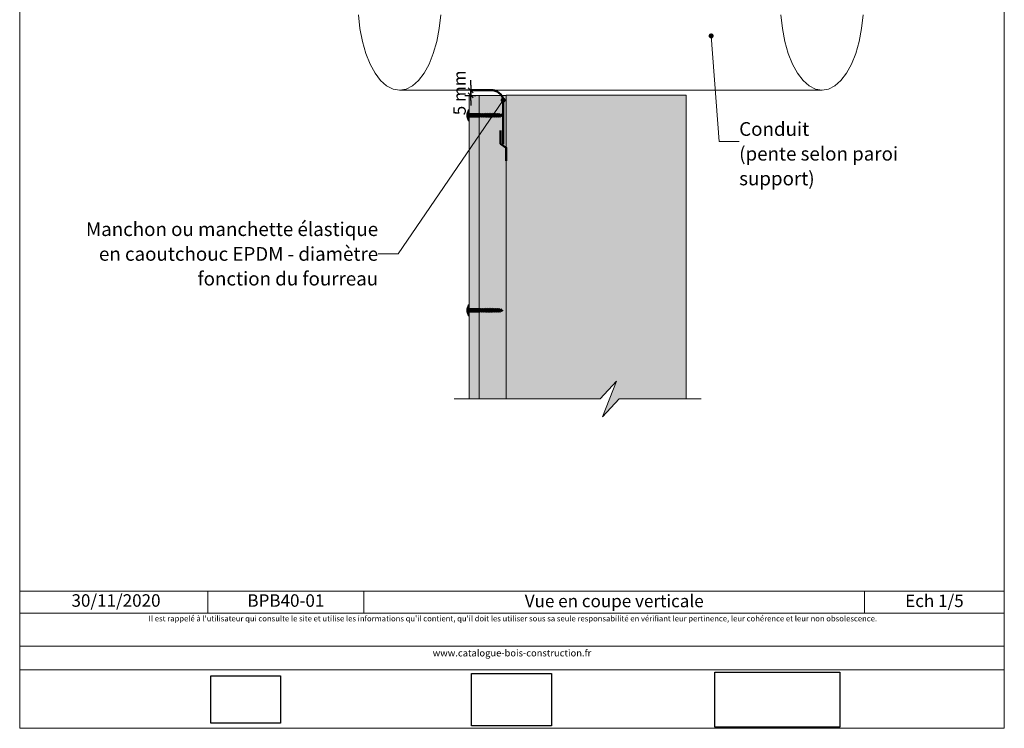
# Model space of a CAD drawing. Units: millimetres. Extents: x 3922 to 4316, y -1512 to -970.
# Drawn here: x 3922 to 4316, y -1512 to -1229 of the extents above; entities that cross this region are included whole.
import ezdxf

# ---------------------------------------------------------------- set-up
doc = ezdxf.new("R2010")
doc.units = ezdxf.units.MM
doc.header["$LTSCALE"] = 2
doc.layers.get('Defpoints').update_dxf_attribs({"color": 10})
doc.layers.add('Ech.1_5', color=7, linetype='Continuous')
doc.styles.add('arial-', font='txt', dxfattribs={"height": 1})
doc.styles.add('arial-z', font='arial.ttf')
doc.dimstyles.get("Standard").update_dxf_attribs({"dimtxt": 0.18, "dimasz": 0.18, "dimexe": 0.18, "dimexo": 0.0625, "dimgap": 0.09, "dimtad": 0, "dimtih": 1, "dimtoh": 1, "dimdec": 4, "dimzin": 0, "dimdsep": 46, "dimtxsty": 'Standard', "dimcen": 0.09, "dimadec": 0, "dimazin": 0, "dimtfac": 1, "dimtdec": 4, "dimtofl": 0, "dimtmove": 0, "dimatfit": 3, "dimfxl": 1, "dimtolj": 1, "dimtzin": 0, "dimarcsym": 0})
picture_1 = doc.add_image_def('image1.jpg', size_in_pixel=(247, 171))
picture_2 = doc.add_image_def('image2.jpg', size_in_pixel=(200, 133))
picture_3 = doc.add_image_def('image3.jpg', size_in_pixel=(1326, 580))

# ---------------------------------------------------------------- blocks, each defined once
blk = doc.blocks.new('cw-line-extremity4')
at = {"lineweight": 5}
h = blk.add_hatch(color=0, dxfattribs=at)
edge = h.paths.add_edge_path()
edge.add_arc((0, 0), 1, 0, 360)
blk = doc.blocks.new('cw-dimension-symbol2')
at = {"color": 0, "lineweight": -2}
for p, q in [((-1, 0), (1, 0)), ((-0.5, -0.5), (0.5, 0.5))]:
    blk.add_line(p, q, dxfattribs=at)
blk = doc.blocks.new('*D71')
at = {"layer": 'Defpoints', "color": 0}
for p in [(4100.4, -1258.92), (4102.79, -1256.89), (4112.4, -1256.89)]:
    blk.add_point(p, dxfattribs=at)
at = {"layer": 'Ech.1_5', "color": 0, "lineweight": -2}
for p, q in [((4102.79, -1254.89), (4102.79, -1252.89)), ((4100.4, -1258.92), (4104.79, -1258.92)), ((4112.4, -1256.89), (4100.79, -1256.89)), ((4102.79, -1258.92), (4102.79, -1256.89)), ((4102.79, -1260.92), (4102.79, -1262.92))]:
    blk.add_line(p, q, dxfattribs=at)
at = {"layer": 'Ech.1_5', "color": 0, "lineweight": -2, "xscale": 2, "yscale": 2, "zscale": 2}
for p, rotation in [((4102.79, -1256.89), 270), ((4102.79, -1258.92), 90)]:
    blk.add_blockref('cw-dimension-symbol2', p, dxfattribs=dict(at, rotation=rotation))
at = {"layer": 'Ech.1_5', "color": 190, "lineweight": 15, "insert": (4098.29, -1257.91), "char_height": 5, "attachment_point": 5, "rotation": 90, "style": 'arial-z'}
blk.add_mtext('\\A1;5 mm', dxfattribs=at)

msp = doc.modelspace()

# ---------------------------------------------------------------- hatches: boundary and pattern name
at = {"layer": 'Ech.1_5', "lineweight": 20, "true_color": 0x804040, "transparency": 33554687}
msp.add_hatch(color=17, dxfattribs=at).paths.add_polyline_path([(4106.18, -1380.5), (4106.18, -1258.92), (4102.18, -1258.92), (4102.18, -1380.5)])
at = {"layer": 'Ech.1_5', "lineweight": 20, "true_color": 0x916a48, "transparency": 33554687}
msp.add_hatch(color=35, dxfattribs=at).paths.add_polyline_path([(4116.98, -1380.5), (4116.98, -1258.92), (4106.18, -1258.92), (4106.18, -1380.5)])
at = {"layer": 'Ech.1_5', "lineweight": 5, "true_color": 0xe9ddf7, "transparency": 33554687}
msp.add_hatch(color=254, dxfattribs=at).paths.add_polyline_path([(4188.98, -1313.37), (4188.98, -1301.77), (4188.98, -1258.79), (4116.98, -1258.79), (4116.98, -1380.5), (4154.58, -1380.5), (4161.17, -1373.31), (4155.53, -1387.69), (4162.12, -1380.5), (4188.98, -1380.5)])
at = {"layer": 'Ech.1_5', "lineweight": 5, "transparency": 33554687}
for points in [[(4102.18, -1266.24), (4102.18, -1265.58), (4102.18, -1264.95, 0.414214), (4102, -1264.77), (4101.88, -1264.77, 0.280713), (4101.72, -1264.87, 0.08004), (4101.28, -1266.22), (4101.28, -1267.62, 0.08004), (4101.72, -1268.98, 0.280713), (4101.88, -1269.07), (4102, -1269.07, 0.412716), (4102.18, -1268.89), (4102.18, -1268.27), (4102.18, -1267.6)], [(4106.48, -1267.6), (4106.48, -1266.24), (4102.18, -1266.24), (4102.18, -1267.6)], [(4106.95, -1267.53), (4107.13, -1267.53), (4106.83, -1266.31), (4106.48, -1266.24), (4106.48, -1267.6)], [(4107.13, -1267.53), (4107.27, -1267.78), (4106.87, -1266.06), (4106.8, -1266.18)], [(4107.27, -1267.78), (4107.42, -1267.53), (4107.01, -1266.31), (4106.87, -1266.06)], [(4107.93, -1267.53), (4107.53, -1266.31), (4107.01, -1266.31), (4107.42, -1267.53)], [(4107.93, -1267.53), (4108.08, -1267.78), (4107.68, -1266.06), (4107.53, -1266.31)], [(4108.08, -1267.78), (4108.22, -1267.53), (4107.82, -1266.31), (4107.68, -1266.06)], [(4108.22, -1267.53), (4108.74, -1267.53), (4108.34, -1266.31), (4107.82, -1266.31)], [(4108.74, -1267.53), (4108.88, -1267.78), (4108.48, -1266.06), (4108.34, -1266.31)], [(4108.88, -1267.78), (4109.03, -1267.53), (4108.63, -1266.31), (4108.48, -1266.06)], [(4109.03, -1267.53), (4109.55, -1267.53), (4109.14, -1266.31), (4108.63, -1266.31)], [(4109.55, -1267.53), (4109.69, -1267.78), (4109.29, -1266.06), (4109.14, -1266.31)], [(4109.69, -1267.78), (4109.84, -1267.53), (4109.43, -1266.31), (4109.29, -1266.06)], [(4109.84, -1267.53), (4110.35, -1267.53), (4109.95, -1266.31), (4109.43, -1266.31)], [(4110.35, -1267.53), (4110.5, -1267.78), (4110.09, -1266.06), (4109.95, -1266.31)], [(4110.5, -1267.78), (4110.64, -1267.53), (4110.24, -1266.31), (4110.09, -1266.06)], [(4111.16, -1267.53), (4110.76, -1266.31), (4110.24, -1266.31), (4110.64, -1267.53)], [(4111.16, -1267.53), (4111.3, -1267.78), (4110.9, -1266.06), (4110.76, -1266.31)], [(4111.3, -1267.78), (4111.45, -1267.53), (4111.05, -1266.31), (4110.9, -1266.06)], [(4111.45, -1267.53), (4111.97, -1267.53), (4111.56, -1266.31), (4111.05, -1266.31)], [(4111.97, -1267.53), (4112.11, -1267.78), (4111.71, -1266.06), (4111.56, -1266.31)], [(4112.11, -1267.78), (4112.26, -1267.53), (4111.85, -1266.31), (4111.71, -1266.06)], [(4112.26, -1267.53), (4112.77, -1267.53), (4112.37, -1266.31), (4111.85, -1266.31)], [(4112.77, -1267.53), (4112.92, -1267.78), (4112.51, -1266.06), (4112.37, -1266.31)], [(4112.92, -1267.78), (4113.06, -1267.53), (4112.66, -1266.31), (4112.51, -1266.06)], [(4113.06, -1267.53), (4113.58, -1267.53), (4113.18, -1266.31), (4112.66, -1266.31)], [(4113.58, -1267.53), (4113.72, -1267.78), (4113.32, -1266.06), (4113.18, -1266.31)], [(4113.72, -1267.78), (4113.87, -1267.53), (4113.46, -1266.31), (4113.32, -1266.06)], [(4113.87, -1267.53), (4114.33, -1267.53), (4114.38, -1267.51), (4113.98, -1266.31), (4113.46, -1266.31)], [(4114.38, -1267.51), (4114.52, -1267.76), (4114.13, -1266.06), (4113.98, -1266.31)], [(4114.52, -1267.76), (4114.63, -1267.4), (4114.27, -1266.31), (4114.13, -1266.06)], [(4114.63, -1267.4), (4115.09, -1267.22), (4114.86, -1266.53), (4114.33, -1266.31), (4114.27, -1266.31)], [(4115.09, -1267.22), (4115.23, -1267.47), (4115.01, -1266.28), (4114.86, -1266.53)], [(4115.23, -1267.47), (4115.34, -1267.11), (4115.2, -1266.67), (4115.01, -1266.28)], [(4115.8, -1266.92), (4115.2, -1266.67), (4115.34, -1267.11)], [(4102.18, -1344.33), (4102.18, -1343.66), (4102.18, -1343.04, 0.414214), (4102, -1342.86), (4101.88, -1342.86, 0.280713), (4101.72, -1342.95, 0.08004), (4101.28, -1344.31), (4101.28, -1345.71, 0.08004), (4101.72, -1347.06, 0.280713), (4101.88, -1347.16), (4102, -1347.16, 0.412716), (4102.18, -1346.98), (4102.18, -1346.35), (4102.18, -1345.69)], [(4106.48, -1345.69), (4106.48, -1344.33), (4102.18, -1344.33), (4102.18, -1345.69)], [(4106.95, -1345.62), (4107.13, -1345.62), (4106.83, -1344.4), (4106.48, -1344.33), (4106.48, -1345.69)], [(4107.13, -1345.62), (4107.27, -1345.87), (4106.87, -1344.15), (4106.8, -1344.26)], [(4107.27, -1345.87), (4107.42, -1345.62), (4107.01, -1344.4), (4106.87, -1344.15)], [(4107.93, -1345.62), (4107.53, -1344.4), (4107.01, -1344.4), (4107.42, -1345.62)], [(4107.93, -1345.62), (4108.08, -1345.87), (4107.68, -1344.15), (4107.53, -1344.4)], [(4108.08, -1345.87), (4108.22, -1345.62), (4107.82, -1344.4), (4107.68, -1344.15)], [(4108.22, -1345.62), (4108.74, -1345.62), (4108.34, -1344.4), (4107.82, -1344.4)], [(4108.74, -1345.62), (4108.88, -1345.87), (4108.48, -1344.15), (4108.34, -1344.4)], [(4108.88, -1345.87), (4109.03, -1345.62), (4108.63, -1344.4), (4108.48, -1344.15)], [(4109.03, -1345.62), (4109.55, -1345.62), (4109.14, -1344.4), (4108.63, -1344.4)], [(4109.55, -1345.62), (4109.69, -1345.87), (4109.29, -1344.15), (4109.14, -1344.4)], [(4109.69, -1345.87), (4109.84, -1345.62), (4109.43, -1344.4), (4109.29, -1344.15)], [(4109.84, -1345.62), (4110.35, -1345.62), (4109.95, -1344.4), (4109.43, -1344.4)], [(4110.35, -1345.62), (4110.5, -1345.87), (4110.09, -1344.15), (4109.95, -1344.4)], [(4110.5, -1345.87), (4110.64, -1345.62), (4110.24, -1344.4), (4110.09, -1344.15)], [(4111.16, -1345.62), (4110.76, -1344.4), (4110.24, -1344.4), (4110.64, -1345.62)], [(4111.16, -1345.62), (4111.3, -1345.87), (4110.9, -1344.15), (4110.76, -1344.4)], [(4111.3, -1345.87), (4111.45, -1345.62), (4111.05, -1344.4), (4110.9, -1344.15)], [(4111.45, -1345.62), (4111.97, -1345.62), (4111.56, -1344.4), (4111.05, -1344.4)], [(4111.97, -1345.62), (4112.11, -1345.87), (4111.71, -1344.15), (4111.56, -1344.4)], [(4112.11, -1345.87), (4112.26, -1345.62), (4111.85, -1344.4), (4111.71, -1344.15)], [(4112.26, -1345.62), (4112.77, -1345.62), (4112.37, -1344.4), (4111.85, -1344.4)], [(4112.77, -1345.62), (4112.92, -1345.87), (4112.51, -1344.15), (4112.37, -1344.4)], [(4112.92, -1345.87), (4113.06, -1345.62), (4112.66, -1344.4), (4112.51, -1344.15)], [(4113.06, -1345.62), (4113.58, -1345.62), (4113.18, -1344.4), (4112.66, -1344.4)], [(4113.58, -1345.62), (4113.72, -1345.87), (4113.32, -1344.15), (4113.18, -1344.4)], [(4113.72, -1345.87), (4113.87, -1345.62), (4113.46, -1344.4), (4113.32, -1344.15)], [(4113.87, -1345.62), (4114.33, -1345.62), (4114.38, -1345.59), (4113.98, -1344.4), (4113.46, -1344.4)], [(4114.38, -1345.59), (4114.52, -1345.84), (4114.13, -1344.15), (4113.98, -1344.4)], [(4114.52, -1345.84), (4114.63, -1345.49), (4114.27, -1344.4), (4114.13, -1344.15)], [(4114.63, -1345.49), (4115.09, -1345.3), (4114.86, -1344.62), (4114.33, -1344.4), (4114.27, -1344.4)], [(4115.09, -1345.3), (4115.23, -1345.55), (4115.01, -1344.37), (4114.86, -1344.62)], [(4115.23, -1345.55), (4115.34, -1345.19), (4115.2, -1344.76), (4115.01, -1344.37)], [(4115.8, -1345.01), (4115.2, -1344.76), (4115.34, -1345.19)]]:
    msp.add_hatch(color=252, dxfattribs=at).paths.add_polyline_path(points)

# ---------------------------------------------------------------- linework, layer by layer
at = {"layer": 'Ech.1_5', "color": 190, "lineweight": 15}
for p, q in [((4243.36, -1256.89), (4074.3, -1256.89)), ((4188.98, -1301.77), (4188.98, -1380.5)), ((3997.58, -1457.42), (3997.58, -1466.22)), ((4060.04, -1457.42), (4060.04, -1466.22)), ((4260.38, -1457.42), (4260.38, -1466.22))]:
    msp.add_line(p, q, dxfattribs=at)
at = {"layer": 'Ech.1_5', "lineweight": 18}
msp.add_line((4106.18, -1319.81), (4106.18, -1264.18), dxfattribs=at)
at = {"layer": 'Ech.1_5', "color": 7, "lineweight": 20}
for p, q in [((4102.18, -1264.95), (4102.18, -1265.58)), ((4102.18, -1268.27), (4102.18, -1265.58)), ((4106.48, -1266.24), (4102.18, -1266.24)), ((4106.48, -1267.6), (4102.18, -1267.6)), ((4102.18, -1268.89), (4102.18, -1268.27)), ((4106.48, -1266.24), (4106.48, -1267.6)), ((4106.83, -1266.31), (4106.48, -1266.24)), ((4106.48, -1267.6), (4106.95, -1267.53)), ((4106.87, -1266.06), (4106.8, -1266.18)), ((4107.13, -1267.53), (4106.8, -1266.18)), ((4106.87, -1266.06), (4107.27, -1267.78)), ((4106.87, -1266.06), (4107.01, -1266.31)), ((4107.13, -1267.53), (4106.95, -1267.53)), ((4107.42, -1267.53), (4107.01, -1266.31)), ((4107.01, -1266.31), (4107.53, -1266.31)), ((4107.27, -1267.78), (4107.13, -1267.53)), ((4107.27, -1267.78), (4107.42, -1267.53)), ((4107.42, -1267.53), (4107.93, -1267.53)), ((4107.68, -1266.06), (4107.53, -1266.31)), ((4107.93, -1267.53), (4107.53, -1266.31)), ((4107.68, -1266.06), (4108.08, -1267.78)), ((4107.68, -1266.06), (4107.82, -1266.31)), ((4108.22, -1267.53), (4107.82, -1266.31)), ((4107.82, -1266.31), (4108.34, -1266.31)), ((4108.08, -1267.78), (4107.93, -1267.53)), ((4108.08, -1267.78), (4108.22, -1267.53)), ((4108.22, -1267.53), (4108.74, -1267.53)), ((4108.48, -1266.06), (4108.34, -1266.31)), ((4108.74, -1267.53), (4108.34, -1266.31)), ((4108.48, -1266.06), (4108.88, -1267.78)), ((4108.48, -1266.06), (4108.63, -1266.31)), ((4109.03, -1267.53), (4108.63, -1266.31)), ((4108.63, -1266.31), (4109.14, -1266.31)), ((4108.88, -1267.78), (4108.74, -1267.53)), ((4108.88, -1267.78), (4109.03, -1267.53)), ((4109.03, -1267.53), (4109.55, -1267.53)), ((4109.29, -1266.06), (4109.14, -1266.31)), ((4109.55, -1267.53), (4109.14, -1266.31)), ((4109.29, -1266.06), (4109.69, -1267.78)), ((4109.29, -1266.06), (4109.43, -1266.31)), ((4109.84, -1267.53), (4109.43, -1266.31)), ((4109.43, -1266.31), (4109.95, -1266.31)), ((4109.69, -1267.78), (4109.55, -1267.53)), ((4109.69, -1267.78), (4109.84, -1267.53)), ((4109.84, -1267.53), (4110.35, -1267.53)), ((4110.09, -1266.06), (4109.95, -1266.31)), ((4110.35, -1267.53), (4109.95, -1266.31)), ((4110.09, -1266.06), (4110.5, -1267.78)), ((4110.09, -1266.06), (4110.24, -1266.31)), ((4110.64, -1267.53), (4110.24, -1266.31)), ((4110.24, -1266.31), (4110.76, -1266.31)), ((4110.5, -1267.78), (4110.35, -1267.53)), ((4110.5, -1267.78), (4110.64, -1267.53)), ((4110.64, -1267.53), (4111.16, -1267.53)), ((4110.9, -1266.06), (4110.76, -1266.31)), ((4111.16, -1267.53), (4110.76, -1266.31)), ((4110.9, -1266.06), (4111.3, -1267.78)), ((4110.9, -1266.06), (4111.05, -1266.31)), ((4111.45, -1267.53), (4111.05, -1266.31)), ((4111.05, -1266.31), (4111.56, -1266.31)), ((4111.3, -1267.78), (4111.16, -1267.53)), ((4111.3, -1267.78), (4111.45, -1267.53)), ((4111.45, -1267.53), (4111.97, -1267.53)), ((4111.71, -1266.06), (4111.56, -1266.31)), ((4111.97, -1267.53), (4111.56, -1266.31)), ((4111.71, -1266.06), (4112.11, -1267.78)), ((4111.71, -1266.06), (4111.85, -1266.31)), ((4112.26, -1267.53), (4111.85, -1266.31)), ((4111.85, -1266.31), (4112.37, -1266.31)), ((4112.11, -1267.78), (4111.97, -1267.53)), ((4112.11, -1267.78), (4112.26, -1267.53)), ((4112.26, -1267.53), (4112.77, -1267.53)), ((4112.51, -1266.06), (4112.37, -1266.31)), ((4112.77, -1267.53), (4112.37, -1266.31)), ((4112.51, -1266.06), (4112.92, -1267.78)), ((4112.51, -1266.06), (4112.66, -1266.31)), ((4113.06, -1267.53), (4112.66, -1266.31)), ((4112.66, -1266.31), (4113.18, -1266.31)), ((4112.92, -1267.78), (4112.77, -1267.53)), ((4112.92, -1267.78), (4113.06, -1267.53)), ((4113.06, -1267.53), (4113.58, -1267.53)), ((4113.32, -1266.06), (4113.18, -1266.31)), ((4113.58, -1267.53), (4113.18, -1266.31)), ((4113.32, -1266.06), (4113.72, -1267.78)), ((4113.32, -1266.06), (4113.46, -1266.31)), ((4113.87, -1267.53), (4113.46, -1266.31)), ((4113.46, -1266.31), (4113.98, -1266.31)), ((4113.72, -1267.78), (4113.58, -1267.53)), ((4113.72, -1267.78), (4113.87, -1267.53)), ((4113.87, -1267.53), (4114.33, -1267.53)), ((4114.13, -1266.06), (4113.98, -1266.31)), ((4114.38, -1267.51), (4113.98, -1266.31)), ((4114.13, -1266.06), (4114.52, -1267.76)), ((4114.13, -1266.06), (4114.27, -1266.31)), ((4114.63, -1267.4), (4114.27, -1266.31)), ((4114.27, -1266.31), (4114.33, -1266.31)), ((4114.86, -1266.53), (4114.33, -1266.31)), ((4114.38, -1267.51), (4114.33, -1267.53)), ((4114.52, -1267.76), (4114.38, -1267.51)), ((4114.52, -1267.76), (4114.63, -1267.4)), ((4115.09, -1267.22), (4114.63, -1267.4)), ((4115.01, -1266.28), (4114.86, -1266.53)), ((4115.09, -1267.22), (4114.86, -1266.53)), ((4115.01, -1266.28), (4115.2, -1266.67)), ((4115.01, -1266.28), (4115.23, -1267.47)), ((4115.23, -1267.47), (4115.09, -1267.22)), ((4115.34, -1267.11), (4115.2, -1266.67)), ((4115.8, -1266.92), (4115.2, -1266.67)), ((4115.23, -1267.47), (4115.34, -1267.11)), ((4115.8, -1266.92), (4115.34, -1267.11)), ((4102.18, -1343.03), (4102.18, -1343.66)), ((4102.18, -1346.35), (4102.18, -1343.66)), ((4106.48, -1344.33), (4102.18, -1344.33)), ((4106.48, -1345.69), (4102.18, -1345.69)), ((4102.18, -1346.98), (4102.18, -1346.35)), ((4106.48, -1344.33), (4106.48, -1345.69)), ((4106.83, -1344.4), (4106.48, -1344.33)), ((4106.48, -1345.69), (4106.95, -1345.62)), ((4106.87, -1344.15), (4106.8, -1344.26)), ((4107.13, -1345.62), (4106.8, -1344.26)), ((4106.87, -1344.15), (4107.27, -1345.87)), ((4106.87, -1344.15), (4107.01, -1344.4)), ((4107.13, -1345.62), (4106.95, -1345.62)), ((4107.42, -1345.62), (4107.01, -1344.4)), ((4107.01, -1344.4), (4107.53, -1344.4)), ((4107.27, -1345.87), (4107.13, -1345.62)), ((4107.27, -1345.87), (4107.42, -1345.62)), ((4107.42, -1345.62), (4107.93, -1345.62)), ((4107.68, -1344.15), (4107.53, -1344.4)), ((4107.93, -1345.62), (4107.53, -1344.4)), ((4107.68, -1344.15), (4108.08, -1345.87)), ((4107.68, -1344.15), (4107.82, -1344.4)), ((4108.22, -1345.62), (4107.82, -1344.4)), ((4107.82, -1344.4), (4108.34, -1344.4)), ((4108.08, -1345.87), (4107.93, -1345.62)), ((4108.08, -1345.87), (4108.22, -1345.62)), ((4108.22, -1345.62), (4108.74, -1345.62)), ((4108.48, -1344.15), (4108.34, -1344.4)), ((4108.74, -1345.62), (4108.34, -1344.4)), ((4108.48, -1344.15), (4108.88, -1345.87)), ((4108.48, -1344.15), (4108.63, -1344.4)), ((4109.03, -1345.62), (4108.63, -1344.4)), ((4108.63, -1344.4), (4109.14, -1344.4)), ((4108.88, -1345.87), (4108.74, -1345.62)), ((4108.88, -1345.87), (4109.03, -1345.62)), ((4109.03, -1345.62), (4109.55, -1345.62)), ((4109.29, -1344.15), (4109.14, -1344.4)), ((4109.55, -1345.62), (4109.14, -1344.4)), ((4109.29, -1344.15), (4109.69, -1345.87)), ((4109.29, -1344.15), (4109.43, -1344.4)), ((4109.84, -1345.62), (4109.43, -1344.4)), ((4109.43, -1344.4), (4109.95, -1344.4)), ((4109.69, -1345.87), (4109.55, -1345.62)), ((4109.69, -1345.87), (4109.84, -1345.62)), ((4109.84, -1345.62), (4110.35, -1345.62)), ((4110.09, -1344.15), (4109.95, -1344.4)), ((4110.35, -1345.62), (4109.95, -1344.4)), ((4110.09, -1344.15), (4110.5, -1345.87)), ((4110.09, -1344.15), (4110.24, -1344.4)), ((4110.64, -1345.62), (4110.24, -1344.4)), ((4110.24, -1344.4), (4110.76, -1344.4)), ((4110.5, -1345.87), (4110.35, -1345.62)), ((4110.5, -1345.87), (4110.64, -1345.62)), ((4110.64, -1345.62), (4111.16, -1345.62)), ((4110.9, -1344.15), (4110.76, -1344.4)), ((4111.16, -1345.62), (4110.76, -1344.4)), ((4110.9, -1344.15), (4111.3, -1345.87)), ((4110.9, -1344.15), (4111.05, -1344.4)), ((4111.45, -1345.62), (4111.05, -1344.4)), ((4111.05, -1344.4), (4111.56, -1344.4)), ((4111.3, -1345.87), (4111.16, -1345.62)), ((4111.3, -1345.87), (4111.45, -1345.62)), ((4111.45, -1345.62), (4111.97, -1345.62)), ((4111.71, -1344.15), (4111.56, -1344.4)), ((4111.97, -1345.62), (4111.56, -1344.4)), ((4111.71, -1344.15), (4112.11, -1345.87)), ((4111.71, -1344.15), (4111.85, -1344.4)), ((4112.26, -1345.62), (4111.85, -1344.4)), ((4111.85, -1344.4), (4112.37, -1344.4)), ((4112.11, -1345.87), (4111.97, -1345.62)), ((4112.11, -1345.87), (4112.26, -1345.62)), ((4112.26, -1345.62), (4112.77, -1345.62)), ((4112.51, -1344.15), (4112.37, -1344.4)), ((4112.77, -1345.62), (4112.37, -1344.4)), ((4112.51, -1344.15), (4112.92, -1345.87)), ((4112.51, -1344.15), (4112.66, -1344.4)), ((4113.06, -1345.62), (4112.66, -1344.4)), ((4112.66, -1344.4), (4113.18, -1344.4)), ((4112.92, -1345.87), (4112.77, -1345.62)), ((4112.92, -1345.87), (4113.06, -1345.62)), ((4113.06, -1345.62), (4113.58, -1345.62)), ((4113.32, -1344.15), (4113.18, -1344.4)), ((4113.58, -1345.62), (4113.18, -1344.4)), ((4113.32, -1344.15), (4113.72, -1345.87)), ((4113.32, -1344.15), (4113.46, -1344.4)), ((4113.87, -1345.62), (4113.46, -1344.4)), ((4113.46, -1344.4), (4113.98, -1344.4)), ((4113.72, -1345.87), (4113.58, -1345.62)), ((4113.72, -1345.87), (4113.87, -1345.62)), ((4113.87, -1345.62), (4114.33, -1345.62)), ((4114.13, -1344.15), (4113.98, -1344.4)), ((4114.38, -1345.59), (4113.98, -1344.4)), ((4114.13, -1344.15), (4114.52, -1345.84)), ((4114.13, -1344.15), (4114.27, -1344.4)), ((4114.63, -1345.49), (4114.27, -1344.4)), ((4114.27, -1344.4), (4114.33, -1344.4)), ((4114.86, -1344.62), (4114.33, -1344.4)), ((4114.38, -1345.59), (4114.33, -1345.62)), ((4114.52, -1345.84), (4114.38, -1345.59)), ((4114.52, -1345.84), (4114.63, -1345.49)), ((4115.09, -1345.3), (4114.63, -1345.49)), ((4115.01, -1344.37), (4114.86, -1344.62)), ((4115.09, -1345.3), (4114.86, -1344.62)), ((4115.01, -1344.37), (4115.2, -1344.76)), ((4115.01, -1344.37), (4115.23, -1345.55)), ((4115.23, -1345.55), (4115.09, -1345.3)), ((4115.34, -1345.19), (4115.2, -1344.76)), ((4115.8, -1345.01), (4115.2, -1344.76)), ((4115.23, -1345.55), (4115.34, -1345.19)), ((4115.8, -1345.01), (4115.34, -1345.19))]:
    msp.add_line(p, q, dxfattribs=at)
at = {"layer": 'Ech.1_5', "color": 190, "lineweight": 15}
for points in [[(3922.3, -970.39), (4316.3, -970.39), (4316.3, -1512.39), (3922.3, -1512.39), (3922.3, -970.39)], [(4316.3, -1512.39), (4316.3, -970.39), (3922.3, -970.39), (3922.3, -1512.39), (4316.3, -1512.39)], [(4057.82, -1226.67), (4058.43, -1232.14), (4059.44, -1237.33), (4060.8, -1242.12), (4062.5, -1246.4), (4064.49, -1250.05), (4066.72, -1252.98), (4069.14, -1255.14), (4071.69, -1256.45), (4074.3, -1256.89)], [(4074.3, -1256.89), (4076.91, -1256.45), (4079.45, -1255.14), (4081.87, -1252.98), (4084.1, -1250.05), (4086.09, -1246.4), (4087.79, -1242.12), (4089.16, -1237.33), (4090.16, -1232.14), (4090.77, -1226.67)], [(4226.88, -1226.67), (4227.49, -1232.14), (4228.49, -1237.33), (4229.86, -1242.12), (4231.56, -1246.4), (4233.55, -1250.05), (4235.78, -1252.98), (4238.2, -1255.14), (4240.75, -1256.45), (4243.36, -1256.89)], [(4243.36, -1256.89), (4245.97, -1256.45), (4248.51, -1255.14), (4250.93, -1252.98), (4253.16, -1250.05), (4255.15, -1246.4), (4256.85, -1242.12), (4258.22, -1237.33), (4259.22, -1232.14), (4259.83, -1226.67)], [(4198.99, -1235.11), (4202.21, -1277.33), (4210.21, -1277.33)], [(4116.98, -1380.5), (4116.98, -1258.92), (4106.18, -1258.92), (4106.18, -1380.5), (4116.98, -1380.5)], [(4188.98, -1313.37), (4188.98, -1301.77), (4188.98, -1258.79), (4116.98, -1258.79), (4116.98, -1380.5), (4154.58, -1380.5), (4161.17, -1373.31), (4155.53, -1387.69), (4162.12, -1380.5), (4188.98, -1380.5), (4188.98, -1313.37)], [(4161.17, -1373.31), (4155.53, -1387.69), (4162.12, -1380.5), (4188.98, -1380.5), (4188.98, -1258.79), (4116.98, -1258.79), (4116.98, -1380.5), (4154.58, -1380.5), (4161.17, -1373.31)], [(4115.78, -1260.84), (4073.74, -1322.4), (4065.74, -1322.4)], [(4194.98, -1380.5), (4162.12, -1380.5), (4155.53, -1387.69), (4161.17, -1373.31), (4154.58, -1380.5), (4096.18, -1380.5)], [(3922.3, -1457.42), (4316.3, -1457.42), (4316.3, -1512.39), (3922.3, -1512.39), (3922.3, -1457.42)], [(4316.3, -1466.22), (3922.3, -1466.22), (3922.3, -1457.42), (4316.3, -1457.42), (4316.3, -1466.22)], [(4316.3, -1488.97), (3922.3, -1488.97), (3922.3, -1479.48), (4316.3, -1479.48), (4316.3, -1488.97)]]:
    msp.add_lwpolyline(points, dxfattribs=at)
at = {"layer": 'Ech.1_5', "color": 202, "lineweight": 50, "true_color": 0x8200c8}
msp.add_lwpolyline([(4102.79, -1256.86), (4110.79, -1256.87, -0.400634), (4115.78, -1260.84), (4115.78, -1278.44)], format="xyb", dxfattribs=at)
at = {"layer": 'Ech.1_5', "color": 7, "lineweight": 20}
msp.add_lwpolyline([(4106.18, -1380.5), (4106.18, -1258.92), (4102.18, -1258.92), (4102.18, -1380.5), (4106.18, -1380.5)], dxfattribs=at)
at = {"layer": 'Ech.1_5', "color": 254, "lineweight": 5, "true_color": 0xeee5dd}
msp.add_lwpolyline([(4116.98, -1380.5), (4116.98, -1258.92), (4106.18, -1258.92), (4106.18, -1380.5), (4116.98, -1380.5)], dxfattribs=at)
at = {"layer": 'Ech.1_5', "color": 7, "lineweight": 20, "flags": 128}
for points in [[(4102.18, -1264.95, 0.414214), (4102, -1264.77, -0.414214), (4102.18, -1264.95), (4102.18, -1268.89, -0.414214), (4102, -1269.07), (4101.88, -1269.07, -0.280713), (4101.72, -1268.98, -0.08004), (4101.28, -1267.62), (4101.28, -1266.22, -0.08004), (4101.72, -1264.87, -0.280713), (4101.88, -1264.77), (4102, -1264.77)], [(4102.18, -1343.04, 0.414214), (4102, -1342.86, -0.414214), (4102.18, -1343.04), (4102.18, -1346.98, -0.414214), (4102, -1347.16), (4101.88, -1347.16, -0.280713), (4101.72, -1347.06, -0.08004), (4101.28, -1345.71), (4101.28, -1344.31, -0.08004), (4101.72, -1342.95, -0.280713), (4101.88, -1342.86), (4102, -1342.86)]]:
    msp.add_lwpolyline(points, format="xyb", dxfattribs=at)
at = {"layer": 'Ech.1_5', "color": 7, "lineweight": 9}
for points in [[(4102.18, -1266.24), (4102.18, -1265.58), (4102.18, -1264.95, 0.414214), (4102, -1264.77), (4101.88, -1264.77, 0.280713), (4101.72, -1264.87, 0.08004), (4101.28, -1266.22), (4101.28, -1267.62, 0.08004), (4101.72, -1268.98, 0.280713), (4101.88, -1269.07), (4102, -1269.07, 0.412716), (4102.18, -1268.89), (4102.18, -1268.27), (4102.18, -1267.6), (4102.18, -1266.24)], [(4102.18, -1344.33), (4102.18, -1343.66), (4102.18, -1343.04, 0.414214), (4102, -1342.86), (4101.88, -1342.86, 0.280713), (4101.72, -1342.95, 0.08004), (4101.28, -1344.31), (4101.28, -1345.71, 0.08004), (4101.72, -1347.06, 0.280713), (4101.88, -1347.16), (4102, -1347.16, 0.412716), (4102.18, -1346.98), (4102.18, -1346.35), (4102.18, -1345.69), (4102.18, -1344.33)]]:
    msp.add_lwpolyline(points, format="xyb", dxfattribs=at)
for points in [[(4106.48, -1267.6), (4106.48, -1266.24), (4102.18, -1266.24), (4102.18, -1267.6), (4106.48, -1267.6)], [(4106.95, -1267.53), (4107.13, -1267.53), (4106.83, -1266.31), (4106.48, -1266.24), (4106.48, -1267.6), (4106.95, -1267.53)], [(4107.13, -1267.53), (4107.27, -1267.78), (4106.87, -1266.06), (4106.8, -1266.18), (4107.13, -1267.53)], [(4107.27, -1267.78), (4107.42, -1267.53), (4107.01, -1266.31), (4106.87, -1266.06), (4107.27, -1267.78)], [(4107.93, -1267.53), (4107.53, -1266.31), (4107.01, -1266.31), (4107.42, -1267.53), (4107.93, -1267.53)], [(4107.93, -1267.53), (4108.08, -1267.78), (4107.68, -1266.06), (4107.53, -1266.31), (4107.93, -1267.53)], [(4108.08, -1267.78), (4108.22, -1267.53), (4107.82, -1266.31), (4107.68, -1266.06), (4108.08, -1267.78)], [(4108.22, -1267.53), (4108.74, -1267.53), (4108.34, -1266.31), (4107.82, -1266.31), (4108.22, -1267.53)], [(4108.74, -1267.53), (4108.88, -1267.78), (4108.48, -1266.06), (4108.34, -1266.31), (4108.74, -1267.53)], [(4108.88, -1267.78), (4109.03, -1267.53), (4108.63, -1266.31), (4108.48, -1266.06), (4108.88, -1267.78)], [(4109.03, -1267.53), (4109.55, -1267.53), (4109.14, -1266.31), (4108.63, -1266.31), (4109.03, -1267.53)], [(4109.55, -1267.53), (4109.69, -1267.78), (4109.29, -1266.06), (4109.14, -1266.31), (4109.55, -1267.53)], [(4109.69, -1267.78), (4109.84, -1267.53), (4109.43, -1266.31), (4109.29, -1266.06), (4109.69, -1267.78)], [(4109.84, -1267.53), (4110.35, -1267.53), (4109.95, -1266.31), (4109.43, -1266.31), (4109.84, -1267.53)], [(4110.35, -1267.53), (4110.5, -1267.78), (4110.09, -1266.06), (4109.95, -1266.31), (4110.35, -1267.53)], [(4110.5, -1267.78), (4110.64, -1267.53), (4110.24, -1266.31), (4110.09, -1266.06), (4110.5, -1267.78)], [(4111.16, -1267.53), (4110.76, -1266.31), (4110.24, -1266.31), (4110.64, -1267.53), (4111.16, -1267.53)], [(4111.16, -1267.53), (4111.3, -1267.78), (4110.9, -1266.06), (4110.76, -1266.31), (4111.16, -1267.53)], [(4111.3, -1267.78), (4111.45, -1267.53), (4111.05, -1266.31), (4110.9, -1266.06), (4111.3, -1267.78)], [(4111.45, -1267.53), (4111.97, -1267.53), (4111.56, -1266.31), (4111.05, -1266.31), (4111.45, -1267.53)], [(4111.97, -1267.53), (4112.11, -1267.78), (4111.71, -1266.06), (4111.56, -1266.31), (4111.97, -1267.53)], [(4112.11, -1267.78), (4112.26, -1267.53), (4111.85, -1266.31), (4111.71, -1266.06), (4112.11, -1267.78)], [(4112.26, -1267.53), (4112.77, -1267.53), (4112.37, -1266.31), (4111.85, -1266.31), (4112.26, -1267.53)], [(4112.77, -1267.53), (4112.92, -1267.78), (4112.51, -1266.06), (4112.37, -1266.31), (4112.77, -1267.53)], [(4112.92, -1267.78), (4113.06, -1267.53), (4112.66, -1266.31), (4112.51, -1266.06), (4112.92, -1267.78)], [(4113.06, -1267.53), (4113.58, -1267.53), (4113.18, -1266.31), (4112.66, -1266.31), (4113.06, -1267.53)], [(4113.58, -1267.53), (4113.72, -1267.78), (4113.32, -1266.06), (4113.18, -1266.31), (4113.58, -1267.53)], [(4113.72, -1267.78), (4113.87, -1267.53), (4113.46, -1266.31), (4113.32, -1266.06), (4113.72, -1267.78)], [(4113.87, -1267.53), (4114.33, -1267.53), (4114.38, -1267.51), (4113.98, -1266.31), (4113.46, -1266.31), (4113.87, -1267.53)], [(4114.38, -1267.51), (4114.52, -1267.76), (4114.13, -1266.06), (4113.98, -1266.31), (4114.38, -1267.51)], [(4114.52, -1267.76), (4114.63, -1267.4), (4114.27, -1266.31), (4114.13, -1266.06), (4114.52, -1267.76)], [(4114.63, -1267.4), (4115.09, -1267.22), (4114.86, -1266.53), (4114.33, -1266.31), (4114.27, -1266.31), (4114.63, -1267.4)], [(4115.09, -1267.22), (4115.23, -1267.47), (4115.01, -1266.28), (4114.86, -1266.53), (4115.09, -1267.22)], [(4115.23, -1267.47), (4115.34, -1267.11), (4115.2, -1266.67), (4115.01, -1266.28), (4115.23, -1267.47)], [(4115.8, -1266.92), (4115.2, -1266.67), (4115.34, -1267.11), (4115.8, -1266.92)], [(4106.48, -1345.69), (4106.48, -1344.33), (4102.18, -1344.33), (4102.18, -1345.69), (4106.48, -1345.69)], [(4106.95, -1345.62), (4107.13, -1345.62), (4106.83, -1344.4), (4106.48, -1344.33), (4106.48, -1345.69), (4106.95, -1345.62)], [(4107.13, -1345.62), (4107.27, -1345.87), (4106.87, -1344.15), (4106.8, -1344.26), (4107.13, -1345.62)], [(4107.27, -1345.87), (4107.42, -1345.62), (4107.01, -1344.4), (4106.87, -1344.15), (4107.27, -1345.87)], [(4107.93, -1345.62), (4107.53, -1344.4), (4107.01, -1344.4), (4107.42, -1345.62), (4107.93, -1345.62)], [(4107.93, -1345.62), (4108.08, -1345.87), (4107.68, -1344.15), (4107.53, -1344.4), (4107.93, -1345.62)], [(4108.08, -1345.87), (4108.22, -1345.62), (4107.82, -1344.4), (4107.68, -1344.15), (4108.08, -1345.87)], [(4108.22, -1345.62), (4108.74, -1345.62), (4108.34, -1344.4), (4107.82, -1344.4), (4108.22, -1345.62)], [(4108.74, -1345.62), (4108.88, -1345.87), (4108.48, -1344.15), (4108.34, -1344.4), (4108.74, -1345.62)], [(4108.88, -1345.87), (4109.03, -1345.62), (4108.63, -1344.4), (4108.48, -1344.15), (4108.88, -1345.87)], [(4109.03, -1345.62), (4109.55, -1345.62), (4109.14, -1344.4), (4108.63, -1344.4), (4109.03, -1345.62)], [(4109.55, -1345.62), (4109.69, -1345.87), (4109.29, -1344.15), (4109.14, -1344.4), (4109.55, -1345.62)], [(4109.69, -1345.87), (4109.84, -1345.62), (4109.43, -1344.4), (4109.29, -1344.15), (4109.69, -1345.87)], [(4109.84, -1345.62), (4110.35, -1345.62), (4109.95, -1344.4), (4109.43, -1344.4), (4109.84, -1345.62)], [(4110.35, -1345.62), (4110.5, -1345.87), (4110.09, -1344.15), (4109.95, -1344.4), (4110.35, -1345.62)], [(4110.5, -1345.87), (4110.64, -1345.62), (4110.24, -1344.4), (4110.09, -1344.15), (4110.5, -1345.87)], [(4111.16, -1345.62), (4110.76, -1344.4), (4110.24, -1344.4), (4110.64, -1345.62), (4111.16, -1345.62)], [(4111.16, -1345.62), (4111.3, -1345.87), (4110.9, -1344.15), (4110.76, -1344.4), (4111.16, -1345.62)], [(4111.3, -1345.87), (4111.45, -1345.62), (4111.05, -1344.4), (4110.9, -1344.15), (4111.3, -1345.87)], [(4111.45, -1345.62), (4111.97, -1345.62), (4111.56, -1344.4), (4111.05, -1344.4), (4111.45, -1345.62)], [(4111.97, -1345.62), (4112.11, -1345.87), (4111.71, -1344.15), (4111.56, -1344.4), (4111.97, -1345.62)], [(4112.11, -1345.87), (4112.26, -1345.62), (4111.85, -1344.4), (4111.71, -1344.15), (4112.11, -1345.87)], [(4112.26, -1345.62), (4112.77, -1345.62), (4112.37, -1344.4), (4111.85, -1344.4), (4112.26, -1345.62)], [(4112.77, -1345.62), (4112.92, -1345.87), (4112.51, -1344.15), (4112.37, -1344.4), (4112.77, -1345.62)], [(4112.92, -1345.87), (4113.06, -1345.62), (4112.66, -1344.4), (4112.51, -1344.15), (4112.92, -1345.87)], [(4113.06, -1345.62), (4113.58, -1345.62), (4113.18, -1344.4), (4112.66, -1344.4), (4113.06, -1345.62)], [(4113.58, -1345.62), (4113.72, -1345.87), (4113.32, -1344.15), (4113.18, -1344.4), (4113.58, -1345.62)], [(4113.72, -1345.87), (4113.87, -1345.62), (4113.46, -1344.4), (4113.32, -1344.15), (4113.72, -1345.87)], [(4113.87, -1345.62), (4114.33, -1345.62), (4114.38, -1345.59), (4113.98, -1344.4), (4113.46, -1344.4), (4113.87, -1345.62)], [(4114.38, -1345.59), (4114.52, -1345.84), (4114.13, -1344.15), (4113.98, -1344.4), (4114.38, -1345.59)], [(4114.52, -1345.84), (4114.63, -1345.49), (4114.27, -1344.4), (4114.13, -1344.15), (4114.52, -1345.84)], [(4114.63, -1345.49), (4115.09, -1345.3), (4114.86, -1344.62), (4114.33, -1344.4), (4114.27, -1344.4), (4114.63, -1345.49)], [(4115.09, -1345.3), (4115.23, -1345.55), (4115.01, -1344.37), (4114.86, -1344.62), (4115.09, -1345.3)], [(4115.23, -1345.55), (4115.34, -1345.19), (4115.2, -1344.76), (4115.01, -1344.37), (4115.23, -1345.55)], [(4115.8, -1345.01), (4115.2, -1344.76), (4115.34, -1345.19), (4115.8, -1345.01)]]:
    msp.add_lwpolyline(points, dxfattribs=at)
at = {"layer": 'Ech.1_5', "color": 202, "lineweight": 50, "true_color": 0x8200c8}
msp.add_lwpolyline([(4116.98, -1285.09), (4116.98, -1279.89), (4114.7, -1278.32), (4114.7, -1272.93)], dxfattribs=at)

# ---------------------------------------------------------------- block references
at = {"layer": 'Ech.1_5', "color": 190, "lineweight": 15}
for p, rotation in [((4198.99, -1235.11), 274.3669099476149), ((4115.78, -1260.84), 235.6745886977216)]:
    msp.add_blockref('cw-line-extremity4', p, dxfattribs=dict(at, rotation=rotation))

# ---------------------------------------------------------------- texts
at = {"layer": 'Ech.1_5', "color": 190, "style": 'arial-'}
msp.add_text('30/11/2020', height=5, dxfattribs=at).set_placement((3943.03, -1463.7))
at = {"layer": 'Ech.1_5', "color": 4, "true_color": 0x00ffff, "line_spacing_factor": 1.08}
for s, insert, char_height, width, attachment_point in [('{\\fArial|b0|i0;\\W1.000000;\\H5.500000;\\c16711848;Conduit}\\P{\\fArial|b0|i0;\\W1.000000;\\H5.500000;\\c16711848;(pente selon paroi support)}', (4210.21, -1269.63), 5.5, 91.3701, 1), ('{\\fArial|b0|i0;\\W1.000000;\\H5.500000;\\c16711848;Manchon ou manchette élastique en caoutchouc EPDM - diamètre fonction du fourreau}', (4065.74, -1309.75), 5.5, 122.9995, 3), ('{\\fArial|b0|i0;\\W1.000000;\\H5.000000;\\c16711848;BPB40-01}', (4028.81, -1458.72), 5, 57.4621, 2), ('{\\fArial|b0|i0;\\W1.000000;\\H5.000000;\\c16711848;Vue en coupe verticale}', (4160.21, -1458.9), 5, 195.3372, 2), ('{\\fArial|b0|i0;\\W1.000000;\\H5.000000;\\c16711848;Ech 1/5 }', (4288.34, -1458.83), 5, 50.9189, 2)]:
    msp.add_mtext(s, dxfattribs=dict(at, insert=insert, char_height=char_height, width=width, attachment_point=attachment_point))
at = {"layer": 'Ech.1_5', "color": 200, "true_color": 0xa800ff, "attachment_point": 2, "line_spacing_factor": 1.08}
for s, insert, char_height, width in [("{\\fArial|b0|i1;\\W1.000000;\\H2.250000;\\c16711848; Il est rappelé à l'utilisateur qui consulte le site et utilise les informations qu'il contient, qu'il doit les utiliser sous sa seule responsabilité en vérifiant leur pertinence, leur cohérence et leur non obsolescence.}", (4119.3, -1467.31), 2.25, 391.75), ('{\\fArial|b0|i1;\\W1.000000;\\H2.750000;\\c16711848;www.catalogue-bois-construction.fr}', (4119.3, -1480.85), 2.75, 391.25)]:
    msp.add_mtext(s, dxfattribs=dict(at, insert=insert, char_height=char_height, width=width))

# ---------------------------------------------------------------- dimensions: what is measured, and where the dimension line sits
at = {"layer": 'Ech.1_5', "color": 190, "lineweight": 15}
dim = msp.add_linear_dim(base=(4102.79, -1256.89), p1=(4100.4, -1258.92), p2=(4112.4, -1256.89), angle=270, text='5 mm', dimstyle='Standard', override={"dimtxt": 5, "dimasz": 2, "dimexe": 2, "dimexo": 0, "dimgap": 0, "dimdec": 0, "dimlfac": 1, "dimtxsty": 'arial-z', "dimblk": 'cw-dimension-symbol2', "dimclrt": 190, "dimtofl": 1, "dimtmove": 2}, dxfattribs=at)
dim.commit()
dim.dimension.update_dxf_attribs({"geometry": '*D71', "text_midpoint": (4098.29, -1257.91), "dimtype": 160, "text_rotation": 90})

# ---------------------------------------------------------------- referenced raster images: frames only (the image files are external)
at = {"layer": 'Ech.1_5'}
image = msp.add_image(picture_1, insert=(3998.73, -1510.38), size_in_units=(28, 19), dxfattribs=at)
image = msp.add_image(picture_2, insert=(4103.16, -1511.4), size_in_units=(32, 21), dxfattribs=at)
image = msp.add_image(picture_3, insert=(4200.51, -1511.88), size_in_units=(50, 22), dxfattribs=at)

doc.saveas('drawing.dxf')
